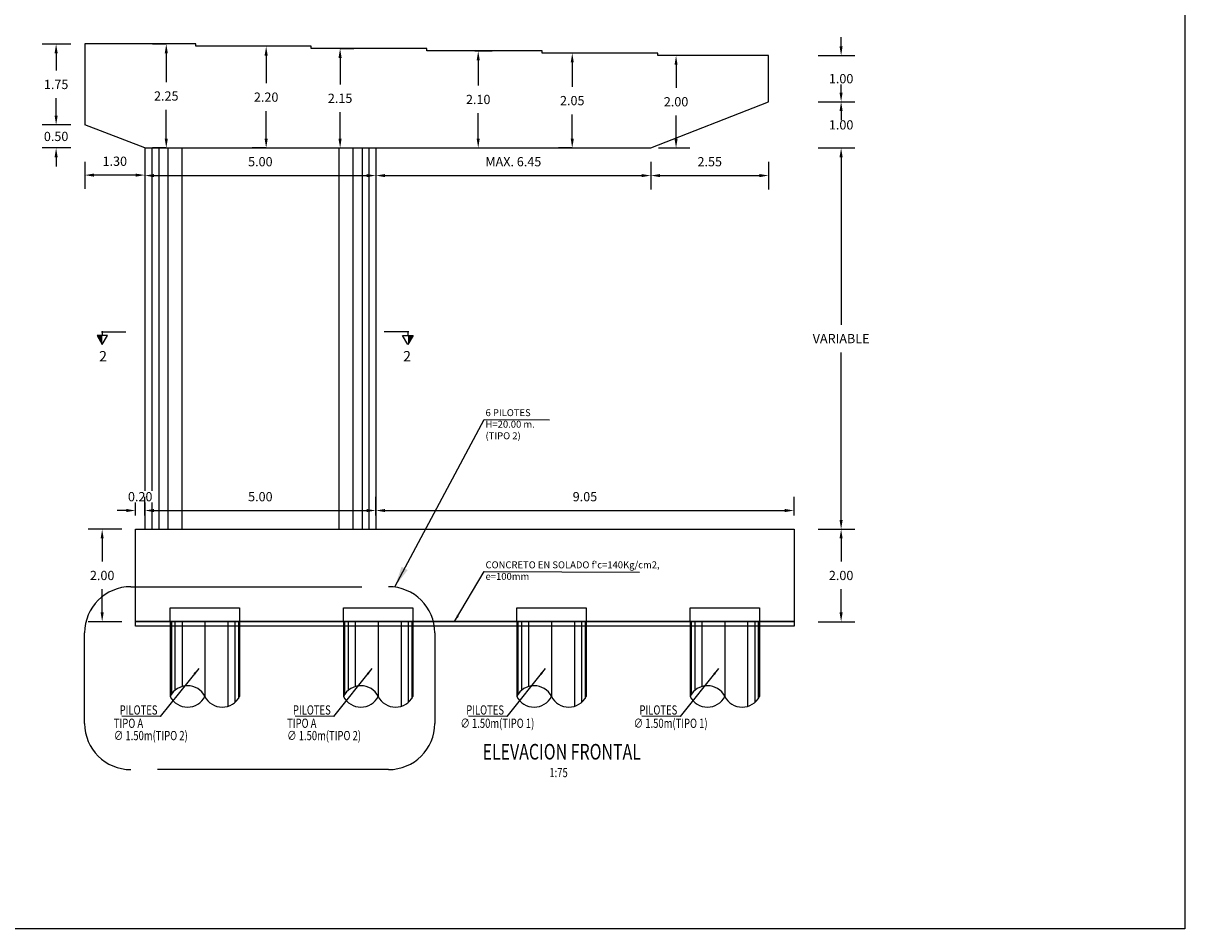
# Model space of a CAD drawing. Units: metres. Extents: x 0 to 545520, y 0 to 17329039.
# Drawn here: x 272712 to 272737, y 8664626 to 8664646 of the extents above; entities that cross this region are included whole.
import ezdxf
from ezdxf.enums import TextEntityAlignment as Align

# ---------------------------------------------------------------- set-up
doc = ezdxf.new("R2010")
doc.units = ezdxf.units.M
doc.header["$PDMODE"] = 66
doc.linetypes.add('CONTINUO', pattern=[0])
doc.linetypes.add('DASHED2', pattern=[0.375, 0.25, -0.125])
for name, color, linetype in [('0 PILOTES', 7, 'Continuous'), ('0 SECCIONES', 4, 'Continuous'), ('24', 4, 'Continuous'), ('26', 1, 'Continuous'), ('2C', 3, 'Continuous'), ('40GENE-106-TEXT', 7, 'Continuous'), ('40GENE-108-TITLE', 6, 'Continuous'), ('G-ACOTADO', 9, 'Continuous'), ('G-TEXTOS-NOTAS', 7, 'Continuous')]:
    doc.layers.add(name, color=color, linetype=linetype)
doc.layers.add('G-TEXTOS-SUBTITULOS', color=3, linetype='Continuous', lineweight=30)
doc.styles.add('01COTAS', font='romans.shx')
doc.styles.add('75-NOTAS', font='romans.shx', dxfattribs={"height": 0.15})
doc.styles.add('75-SUBTITULO', font='romand.shx', dxfattribs={"height": 0.225})
doc.styles.add('ROMANS', font='romans.shx')
doc.styles.add('ROMANS-SP', font='romans.shx', dxfattribs={"width": 0.75})
doc.dimstyles.new('DIM-75-CORTE', dxfattribs={"dimscale": 0.075, "dimtxt": 2, "dimasz": 2, "dimexe": 2, "dimexo": 2, "dimgap": 1, "dimtad": 1, "dimtih": 1, "dimtoh": 1, "dimdec": 0, "dimlfac": 1000, "dimzin": 9, "dimdsep": 46, "dimtxsty": '01COTAS', "dimcen": 25, "dimclrd": 9, "dimclre": 9, "dimclrt": 7, "dimaunit": 1, "dimadec": 3, "dimazin": 0, "dimtfac": 1, "dimtdec": 0, "dimtmove": 2, "dimatfit": 3, "dimfxl": 1, "dimtolj": 1, "dimtzin": 0, "dimarcsym": 0})
doc.dimstyles.new('SNC-LAVALIN', dxfattribs={"dimscale": 0, "dimtxt": 3, "dimasz": 3.5, "dimexe": 1.5, "dimexo": 0.05, "dimgap": 2, "dimtad": 1, "dimzin": 1, "dimdsep": 46, "dimtxsty": 'ROMANS', "dimcen": 0.09, "dimclrd": 256, "dimclre": 256, "dimclrt": 7, "dimadec": 0, "dimazin": 0, "dimtfac": 1, "dimtix": 1, "dimtofl": 0, "dimtmove": 2, "dimatfit": 3, "dimfxl": 1, "dimtfill": 1, "dimtolj": 1, "dimarcsym": 0})
doc.dimstyles.new('SNC-LAVALIN rv', dxfattribs={"dimtxt": 0.2, "dimasz": 0.2, "dimexe": 0.3, "dimexo": 0.3, "dimgap": 0.2, "dimtad": 1, "dimzin": 3, "dimdsep": 46, "dimtxsty": 'ROMANS', "dimcen": 0.09, "dimclrd": 256, "dimclre": 256, "dimclrt": 7, "dimadec": 0, "dimazin": 0, "dimtfac": 1, "dimtix": 1, "dimtofl": 0, "dimtmove": 2, "dimatfit": 3, "dimfxl": 0.5, "dimfxlon": 1, "dimtfill": 1, "dimtolj": 1, "dimarcsym": 0})

# ---------------------------------------------------------------- blocks, each defined once
blk = doc.blocks.new('PILOTES')
at = {"layer": '0 PILOTES', "color": 8}
for p, q in [((272709.771, 8664659.062), (272709.771, 8664657.444)), ((272709.795, 8664659.062), (272709.795, 8664657.485)), ((272709.871, 8664659.062), (272709.871, 8664657.573)), ((272710.025, 8664659.062), (272710.025, 8664657.658)), ((272710.521, 8664659.062), (272710.521, 8664657.444)), ((272711.017, 8664659.062), (272711.017, 8664657.229)), ((272711.17, 8664659.062), (272711.17, 8664657.314)), ((272711.247, 8664659.062), (272711.247, 8664657.402)), ((272711.271, 8664659.062), (272711.271, 8664657.444))]:
    blk.add_line(p, q, dxfattribs=at)
at = {"layer": '0 PILOTES', "color": 8, "linetype": 'DASHED2', "ltscale": 15}
blk.add_lwpolyline([(272709.771, 8664659.062), (272709.771, 8664659.362), (272711.271, 8664659.362), (272711.271, 8664659.062)], dxfattribs=at)
at = {"layer": '0 PILOTES', "color": 8}
blk.add_lwpolyline([(272711.271, 8664657.444), (272711.271, 8664659.062), (272709.771, 8664659.062), (272709.771, 8664657.444)], dxfattribs=at)
for centre, start, end in [((272710.146, 8664657.257), 26.5049, 153.4951), ((272710.146, 8664657.631), 206.5049, 333.4951), ((272710.896, 8664657.631), 206.5049, 333.4951)]:
    blk.add_arc(centre, 0.419, start, end, dxfattribs=at)
blk = doc.blocks.new('*D1228')
at = {"layer": 'Defpoints', "color": 0, "transparency": 16777216}
for p in [(272714.488, 8664635.348), (272714.288, 8664634.943), (272714.488, 8664634.943)]:
    blk.add_point(p, dxfattribs=at)
at = {"layer": 'G-ACOTADO', "lineweight": -2, "transparency": 16777216}
for p, q in [((272714.288, 8664635.243), (272714.288, 8664635.648)), ((272714.488, 8664635.243), (272714.488, 8664635.648)), ((272714.088, 8664635.348), (272713.888, 8664635.348)), ((272714.688, 8664635.348), (272714.888, 8664635.348))]:
    blk.add_line(p, q, dxfattribs=at)
at = {"layer": 'G-ACOTADO', "transparency": 16777216}
for points in [[(272714.088, 8664635.382), (272714.088, 8664635.315), (272714.288, 8664635.348)], [(272714.688, 8664635.382), (272714.688, 8664635.315), (272714.488, 8664635.348)]]:
    blk.add_solid(points, dxfattribs=at)
at = {"layer": 'G-ACOTADO', "color": 7, "transparency": 16777216, "insert": (272714.388, 8664635.648), "char_height": 0.2, "attachment_point": 5, "style": 'ROMANS', "bg_fill": 3, "box_fill_scale": 1.1, "bg_fill_color": 256, "bg_fill_true_color": 13158600, "bg_fill_transparency": 0}
blk.add_mtext('\\A1;0.20', dxfattribs=at)
blk = doc.blocks.new('*D1229')
at = {"layer": 'Defpoints', "color": 0, "transparency": 16777216}
for p in [(272719.488, 8664635.348), (272714.488, 8664634.943), (272719.488, 8664634.943)]:
    blk.add_point(p, dxfattribs=at)
at = {"layer": 'G-ACOTADO', "lineweight": -2, "transparency": 16777216}
for p, q in [((272714.488, 8664635.243), (272714.488, 8664635.648)), ((272719.488, 8664635.243), (272719.488, 8664635.648)), ((272714.688, 8664635.348), (272719.288, 8664635.348))]:
    blk.add_line(p, q, dxfattribs=at)
at = {"layer": 'G-ACOTADO', "transparency": 16777216}
for points in [[(272714.688, 8664635.382), (272714.688, 8664635.315), (272714.488, 8664635.348)], [(272719.288, 8664635.382), (272719.288, 8664635.315), (272719.488, 8664635.348)]]:
    blk.add_solid(points, dxfattribs=at)
at = {"layer": 'G-ACOTADO', "color": 7, "transparency": 16777216, "insert": (272716.988, 8664635.648), "char_height": 0.2, "attachment_point": 5, "style": 'ROMANS', "bg_fill": 3, "box_fill_scale": 1.1, "bg_fill_color": 256, "bg_fill_true_color": 13158600, "bg_fill_transparency": 0}
blk.add_mtext('\\A1;5.00', dxfattribs=at)
blk = doc.blocks.new('*D1230')
at = {"layer": 'Defpoints', "color": 0, "transparency": 16777216}
for p in [(272728.538, 8664635.348), (272719.488, 8664634.943), (272728.538, 8664634.943)]:
    blk.add_point(p, dxfattribs=at)
at = {"layer": 'G-ACOTADO', "lineweight": -2, "transparency": 16777216}
for p, q in [((272719.488, 8664635.243), (272719.488, 8664635.648)), ((272728.538, 8664635.243), (272728.538, 8664635.648)), ((272719.688, 8664635.348), (272728.338, 8664635.348))]:
    blk.add_line(p, q, dxfattribs=at)
at = {"layer": 'G-ACOTADO', "transparency": 16777216}
for points in [[(272719.688, 8664635.382), (272719.688, 8664635.315), (272719.488, 8664635.348)], [(272728.338, 8664635.382), (272728.338, 8664635.315), (272728.538, 8664635.348)]]:
    blk.add_solid(points, dxfattribs=at)
at = {"layer": 'G-ACOTADO', "color": 7, "transparency": 16777216, "insert": (272724.013, 8664635.648), "char_height": 0.2, "attachment_point": 5, "style": 'ROMANS', "bg_fill": 3, "box_fill_scale": 1.1, "bg_fill_color": 256, "bg_fill_true_color": 13158600, "bg_fill_transparency": 0}
blk.add_mtext('\\A1;9.05', dxfattribs=at)
blk = doc.blocks.new('*D1231')
at = {"layer": 'Defpoints', "color": 0, "transparency": 16777216}
for p in [(272714.288, 8664634.943), (272713.565, 8664632.943), (272714.288, 8664632.943)]:
    blk.add_point(p, dxfattribs=at)
at = {"layer": 'G-ACOTADO', "lineweight": -2, "transparency": 16777216}
for p, q in [((272713.988, 8664634.943), (272713.265, 8664634.943)), ((272713.565, 8664634.743), (272713.565, 8664634.243)), ((272713.565, 8664633.143), (272713.565, 8664633.643)), ((272713.988, 8664632.943), (272713.265, 8664632.943))]:
    blk.add_line(p, q, dxfattribs=at)
at = {"layer": 'G-ACOTADO', "transparency": 16777216}
for points in [[(272713.532, 8664634.743), (272713.598, 8664634.743), (272713.565, 8664634.943)], [(272713.532, 8664633.143), (272713.598, 8664633.143), (272713.565, 8664632.943)]]:
    blk.add_solid(points, dxfattribs=at)
at = {"layer": 'G-ACOTADO', "color": 7, "transparency": 16777216, "insert": (272713.565, 8664633.943), "char_height": 0.2, "attachment_point": 5, "style": 'ROMANS', "bg_fill": 3, "box_fill_scale": 1.1, "bg_fill_color": 256, "bg_fill_true_color": 13158600, "bg_fill_transparency": 0}
blk.add_mtext('\\A1;2.00', dxfattribs=at)
blk = doc.blocks.new('*D1185')
at = {"layer": 'Defpoints', "color": 0, "transparency": 16777216}
for p in [(272728.538, 8664634.943), (272729.557, 8664634.943), (272728.538, 8664632.943)]:
    blk.add_point(p, dxfattribs=at)
at = {"layer": 'G-ACOTADO', "lineweight": -2, "transparency": 16777216}
for p, q in [((272729.057, 8664634.943), (272729.857, 8664634.943)), ((272729.557, 8664634.743), (272729.557, 8664634.243)), ((272729.557, 8664633.143), (272729.557, 8664633.643)), ((272729.057, 8664632.943), (272729.857, 8664632.943))]:
    blk.add_line(p, q, dxfattribs=at)
at = {"layer": 'G-ACOTADO', "transparency": 16777216}
for points in [[(272729.523, 8664634.743), (272729.59, 8664634.743), (272729.557, 8664634.943)], [(272729.523, 8664633.143), (272729.59, 8664633.143), (272729.557, 8664632.943)]]:
    blk.add_solid(points, dxfattribs=at)
at = {"layer": 'G-ACOTADO', "color": 7, "transparency": 16777216, "insert": (272729.557, 8664633.943), "char_height": 0.2, "attachment_point": 5, "style": 'ROMANS', "bg_fill": 3, "box_fill_scale": 1.1, "bg_fill_color": 256, "bg_fill_true_color": 13158600, "bg_fill_transparency": 0}
blk.add_mtext('\\A1;2.00', dxfattribs=at)
blk = doc.blocks.new('*D1186')
at = {"layer": 'Defpoints', "color": 0, "transparency": 16777216}
for p in [(272728.538, 8664643.194), (272729.557, 8664643.194), (272728.538, 8664634.943)]:
    blk.add_point(p, dxfattribs=at)
at = {"layer": 'G-ACOTADO', "lineweight": -2, "transparency": 16777216}
for p, q in [((272729.057, 8664643.194), (272729.857, 8664643.194)), ((272729.557, 8664642.994), (272729.557, 8664639.369)), ((272729.557, 8664635.143), (272729.557, 8664638.769)), ((272729.057, 8664634.943), (272729.857, 8664634.943))]:
    blk.add_line(p, q, dxfattribs=at)
at = {"layer": 'G-ACOTADO', "transparency": 16777216}
for points in [[(272729.523, 8664642.994), (272729.59, 8664642.994), (272729.557, 8664643.194)], [(272729.523, 8664635.143), (272729.59, 8664635.143), (272729.557, 8664634.943)]]:
    blk.add_solid(points, dxfattribs=at)
at = {"layer": 'G-ACOTADO', "color": 7, "transparency": 16777216, "insert": (272729.557, 8664639.069), "char_height": 0.2, "attachment_point": 5, "style": 'ROMANS', "bg_fill": 3, "box_fill_scale": 1.1, "bg_fill_color": 256, "bg_fill_true_color": 13158600, "bg_fill_transparency": 0}
blk.add_mtext('\\A1;VARIABLE', dxfattribs=at)
blk = doc.blocks.new('*D1187')
at = {"layer": 'Defpoints', "color": 0, "transparency": 16777216}
for p in [(272728.538, 8664644.194), (272729.557, 8664644.194), (272728.538, 8664643.194)]:
    blk.add_point(p, dxfattribs=at)
at = {"layer": 'G-ACOTADO', "lineweight": -2, "transparency": 16777216}
for p, q in [((272729.557, 8664644.394), (272729.557, 8664644.594)), ((272729.057, 8664644.194), (272729.857, 8664644.194)), ((272729.057, 8664643.194), (272729.857, 8664643.194)), ((272729.557, 8664642.994), (272729.557, 8664642.794))]:
    blk.add_line(p, q, dxfattribs=at)
at = {"layer": 'G-ACOTADO', "transparency": 16777216}
for points in [[(272729.523, 8664644.394), (272729.59, 8664644.394), (272729.557, 8664644.194)], [(272729.523, 8664642.994), (272729.59, 8664642.994), (272729.557, 8664643.194)]]:
    blk.add_solid(points, dxfattribs=at)
at = {"layer": 'G-ACOTADO', "color": 7, "transparency": 16777216, "insert": (272729.557, 8664643.694), "char_height": 0.2, "attachment_point": 5, "style": 'ROMANS', "bg_fill": 3, "box_fill_scale": 1.1, "bg_fill_color": 256, "bg_fill_true_color": 13158600, "bg_fill_transparency": 0}
blk.add_mtext('\\A1;1.00', dxfattribs=at)
blk = doc.blocks.new('*D1188')
at = {"layer": 'Defpoints', "color": 0, "transparency": 16777216}
for p in [(272728.538, 8664645.194), (272729.557, 8664645.194), (272728.538, 8664644.194)]:
    blk.add_point(p, dxfattribs=at)
at = {"layer": 'G-ACOTADO', "lineweight": -2, "transparency": 16777216}
for p, q in [((272729.557, 8664645.394), (272729.557, 8664645.594)), ((272729.057, 8664645.194), (272729.857, 8664645.194)), ((272729.057, 8664644.194), (272729.857, 8664644.194)), ((272729.557, 8664643.994), (272729.557, 8664643.794))]:
    blk.add_line(p, q, dxfattribs=at)
at = {"layer": 'G-ACOTADO', "transparency": 16777216}
for points in [[(272729.523, 8664645.394), (272729.59, 8664645.394), (272729.557, 8664645.194)], [(272729.523, 8664643.994), (272729.59, 8664643.994), (272729.557, 8664644.194)]]:
    blk.add_solid(points, dxfattribs=at)
at = {"layer": 'G-ACOTADO', "color": 7, "transparency": 16777216, "insert": (272729.557, 8664644.694), "char_height": 0.2, "attachment_point": 5, "style": 'ROMANS', "bg_fill": 3, "box_fill_scale": 1.1, "bg_fill_color": 256, "bg_fill_true_color": 13158600, "bg_fill_transparency": 0}
blk.add_mtext('\\A1;1.00', dxfattribs=at)
blk = doc.blocks.new('*D1232')
at = {"layer": 'Defpoints', "color": 0, "transparency": 16777216}
for p in [(272713.189, 8664643.194), (272714.488, 8664643.194), (272713.189, 8664642.607)]:
    blk.add_point(p, dxfattribs=at)
at = {"layer": 'G-ACOTADO', "lineweight": -2, "transparency": 16777216}
for p, q in [((272713.189, 8664642.894), (272713.189, 8664642.307)), ((272714.488, 8664642.894), (272714.488, 8664642.307)), ((272714.288, 8664642.607), (272713.389, 8664642.607))]:
    blk.add_line(p, q, dxfattribs=at)
at = {"layer": 'G-ACOTADO', "transparency": 16777216}
for points in [[(272713.389, 8664642.64), (272713.389, 8664642.573), (272713.189, 8664642.607)], [(272714.288, 8664642.64), (272714.288, 8664642.573), (272714.488, 8664642.607)]]:
    blk.add_solid(points, dxfattribs=at)
at = {"layer": 'G-ACOTADO', "color": 7, "transparency": 16777216, "insert": (272713.838, 8664642.907), "char_height": 0.2, "attachment_point": 5, "style": 'ROMANS', "bg_fill": 3, "box_fill_scale": 1.1, "bg_fill_color": 256, "bg_fill_true_color": 13158600, "bg_fill_transparency": 0}
blk.add_mtext('\\A1;1.30', dxfattribs=at)
blk = doc.blocks.new('*D1233')
at = {"layer": 'Defpoints', "color": 0, "transparency": 16777216}
for p in [(272712.568, 8664645.444), (272713.189, 8664645.444), (272713.189, 8664643.694)]:
    blk.add_point(p, dxfattribs=at)
at = {"layer": 'G-ACOTADO', "lineweight": -2, "transparency": 16777216}
for p, q in [((272712.889, 8664645.444), (272712.268, 8664645.444)), ((272712.568, 8664645.244), (272712.568, 8664644.869)), ((272712.568, 8664643.894), (272712.568, 8664644.269)), ((272712.889, 8664643.694), (272712.268, 8664643.694))]:
    blk.add_line(p, q, dxfattribs=at)
at = {"layer": 'G-ACOTADO', "transparency": 16777216}
for points in [[(272712.535, 8664645.244), (272712.602, 8664645.244), (272712.568, 8664645.444)], [(272712.535, 8664643.894), (272712.602, 8664643.894), (272712.568, 8664643.694)]]:
    blk.add_solid(points, dxfattribs=at)
at = {"layer": 'G-ACOTADO', "color": 7, "transparency": 16777216, "insert": (272712.568, 8664644.569), "char_height": 0.2, "attachment_point": 5, "style": 'ROMANS', "bg_fill": 3, "box_fill_scale": 1.1, "bg_fill_color": 256, "bg_fill_true_color": 13158600, "bg_fill_transparency": 0}
blk.add_mtext('\\A1;1.75', dxfattribs=at)
blk = doc.blocks.new('FS')
at = {"layer": '2C', "color": 2}
for p, q in [((-16, 7.5), (-10.6, 16.9)), ((-10.6, 16.9), (-5.1, 7.5)), ((-10.6, 7.5), (-16, 7.5)), ((-5.1, 7.5), (-10.6, 7.5))]:
    blk.add_line(p, q, dxfattribs=at)
at = {"layer": '2C'}
for p, q in [((-11.5, 3.6), (14, 3.6)), ((-10.6, 2.8), (-10.6, 7.5))]:
    blk.add_line(p, q, dxfattribs=at)
blk.add_solid([(-10.6, 7.5), (-16, 7.5), (-10.6, 16.9)], dxfattribs=at)
blk = doc.blocks.new('*D1224')
at = {"layer": 'Defpoints', "color": 0, "transparency": 16777216}
for p in [(272714.488, 8664643.184), (272719.488, 8664643.184), (272719.488, 8664642.597)]:
    blk.add_point(p, dxfattribs=at)
at = {"layer": 'G-ACOTADO', "lineweight": -2, "transparency": 16777216}
for p, q in [((272714.488, 8664642.884), (272714.488, 8664642.297)), ((272719.488, 8664642.884), (272719.488, 8664642.297)), ((272714.688, 8664642.597), (272719.288, 8664642.597))]:
    blk.add_line(p, q, dxfattribs=at)
at = {"layer": 'G-ACOTADO', "transparency": 16777216}
for points in [[(272714.688, 8664642.63), (272714.688, 8664642.563), (272714.488, 8664642.597)], [(272719.288, 8664642.63), (272719.288, 8664642.563), (272719.488, 8664642.597)]]:
    blk.add_solid(points, dxfattribs=at)
at = {"layer": 'G-ACOTADO', "color": 7, "transparency": 16777216, "insert": (272716.988, 8664642.897), "char_height": 0.2, "attachment_point": 5, "style": 'ROMANS', "bg_fill": 3, "box_fill_scale": 1.1, "bg_fill_color": 256, "bg_fill_true_color": 13158600, "bg_fill_transparency": 0}
blk.add_mtext('\\A1;5.00', dxfattribs=at)
blk = doc.blocks.new('*D1225')
at = {"layer": 'Defpoints', "color": 0, "transparency": 16777216}
for p in [(272719.488, 8664643.184), (272725.439, 8664643.194), (272725.439, 8664642.597)]:
    blk.add_point(p, dxfattribs=at)
at = {"layer": 'G-ACOTADO', "lineweight": -2, "transparency": 16777216}
for p, q in [((272719.488, 8664642.884), (272719.488, 8664642.297)), ((272725.439, 8664642.894), (272725.439, 8664642.297)), ((272719.688, 8664642.597), (272725.239, 8664642.597))]:
    blk.add_line(p, q, dxfattribs=at)
at = {"layer": 'G-ACOTADO', "transparency": 16777216}
for points in [[(272719.688, 8664642.63), (272719.688, 8664642.563), (272719.488, 8664642.597)], [(272725.239, 8664642.63), (272725.239, 8664642.563), (272725.439, 8664642.597)]]:
    blk.add_solid(points, dxfattribs=at)
at = {"layer": 'G-ACOTADO', "color": 7, "transparency": 16777216, "insert": (272722.463, 8664642.897), "char_height": 0.2, "attachment_point": 5, "style": 'ROMANS', "bg_fill": 3, "box_fill_scale": 1.1, "bg_fill_color": 256, "bg_fill_true_color": 13158600, "bg_fill_transparency": 0}
blk.add_mtext('\\A1;MAX. 6.45', dxfattribs=at)
blk = doc.blocks.new('*D1226')
at = {"layer": 'Defpoints', "color": 0, "transparency": 16777216}
for p in [(272725.439, 8664643.194), (272727.989, 8664643.194), (272727.989, 8664642.597)]:
    blk.add_point(p, dxfattribs=at)
at = {"layer": 'G-ACOTADO', "lineweight": -2, "transparency": 16777216}
for p, q in [((272725.439, 8664642.894), (272725.439, 8664642.297)), ((272727.989, 8664642.894), (272727.989, 8664642.297)), ((272725.639, 8664642.597), (272727.789, 8664642.597))]:
    blk.add_line(p, q, dxfattribs=at)
at = {"layer": 'G-ACOTADO', "transparency": 16777216}
for points in [[(272725.639, 8664642.63), (272725.639, 8664642.563), (272725.439, 8664642.597)], [(272727.789, 8664642.63), (272727.789, 8664642.563), (272727.989, 8664642.597)]]:
    blk.add_solid(points, dxfattribs=at)
at = {"layer": 'G-ACOTADO', "color": 7, "transparency": 16777216, "insert": (272726.714, 8664642.897), "char_height": 0.2, "attachment_point": 5, "style": 'ROMANS', "bg_fill": 3, "box_fill_scale": 1.1, "bg_fill_color": 256, "bg_fill_true_color": 13158600, "bg_fill_transparency": 0}
blk.add_mtext('\\A1;2.55', dxfattribs=at)
blk = doc.blocks.new('*D1227')
at = {"layer": 'Defpoints', "color": 0, "transparency": 16777216}
for p in [(272713.189, 8664643.694), (272712.568, 8664643.194), (272713.189, 8664643.194)]:
    blk.add_point(p, dxfattribs=at)
at = {"layer": 'G-ACOTADO', "lineweight": -2, "transparency": 16777216}
for p, q in [((272712.568, 8664643.894), (272712.568, 8664644.094)), ((272712.889, 8664643.694), (272712.268, 8664643.694)), ((272712.889, 8664643.194), (272712.268, 8664643.194)), ((272712.568, 8664642.994), (272712.568, 8664642.794))]:
    blk.add_line(p, q, dxfattribs=at)
at = {"layer": 'G-ACOTADO', "transparency": 16777216}
for points in [[(272712.535, 8664643.894), (272712.602, 8664643.894), (272712.568, 8664643.694)], [(272712.535, 8664642.994), (272712.602, 8664642.994), (272712.568, 8664643.194)]]:
    blk.add_solid(points, dxfattribs=at)
at = {"layer": 'G-ACOTADO', "color": 7, "transparency": 16777216, "insert": (272712.568, 8664643.444), "char_height": 0.2, "attachment_point": 5, "style": 'ROMANS', "bg_fill": 3, "box_fill_scale": 1.1, "bg_fill_color": 256, "bg_fill_true_color": 13158600, "bg_fill_transparency": 0}
blk.add_mtext('\\A1;0.50', dxfattribs=at)
blk = doc.blocks.new('TITU_01')
at = {"layer": '40GENE-106-TEXT', "style": 'ROMANS', "width": 0.75}
blk.add_attdef('ESCALA', text='', height=2.5, dxfattribs=at).set_placement((-14.18, 14.83), align=Align.MIDDLE_CENTER)
at = {"layer": '40GENE-108-TITLE', "style": 'ROMANS', "width": 0.75}
for tag, p in [('%%UELEVACION1', (-14.37, 31.39)), ('%%UELEVACION2', (-14.37, 22.22))]:
    blk.add_attdef(tag, text='', height=5, dxfattribs=at).set_placement(p, align=Align.MIDDLE_CENTER)
blk = doc.blocks.new('*D1264')
at = {"layer": 'Defpoints', "color": 0, "transparency": 16777216}
for p in [(272714.952, 8664645.444), (272715.164, 8664645.444), (272715.164, 8664643.194)]:
    blk.add_point(p, dxfattribs=at)
at = {"layer": 'G-ACOTADO', "lineweight": -2, "transparency": 16777216}
for p, q in [((272714.952, 8664645.444), (272714.652, 8664645.444)), ((272714.952, 8664645.244), (272714.952, 8664644.619)), ((272714.952, 8664643.394), (272714.952, 8664644.019)), ((272714.952, 8664643.194), (272714.652, 8664643.194))]:
    blk.add_line(p, q, dxfattribs=at)
at = {"layer": 'G-ACOTADO', "transparency": 16777216}
for points in [[(272714.919, 8664645.244), (272714.986, 8664645.244), (272714.952, 8664645.444)], [(272714.919, 8664643.394), (272714.986, 8664643.394), (272714.952, 8664643.194)]]:
    blk.add_solid(points, dxfattribs=at)
at = {"layer": 'G-ACOTADO', "color": 7, "transparency": 16777216, "insert": (272714.952, 8664644.319), "char_height": 0.2, "attachment_point": 5, "style": 'ROMANS', "bg_fill": 3, "box_fill_scale": 1.1, "bg_fill_color": 256, "bg_fill_true_color": 13158600, "bg_fill_transparency": 0}
blk.add_mtext('\\A1;2.25', dxfattribs=at)
blk = doc.blocks.new('*D1265')
at = {"layer": 'Defpoints', "color": 0, "transparency": 16777216}
for p in [(272717.114, 8664645.394), (272717.167, 8664645.394), (272717.167, 8664643.194)]:
    blk.add_point(p, dxfattribs=at)
at = {"layer": 'G-ACOTADO', "lineweight": -2, "transparency": 16777216}
for p, q in [((272717.114, 8664645.394), (272716.814, 8664645.394)), ((272717.114, 8664645.194), (272717.114, 8664644.594)), ((272717.114, 8664643.394), (272717.114, 8664643.994)), ((272717.114, 8664643.194), (272716.814, 8664643.194))]:
    blk.add_line(p, q, dxfattribs=at)
at = {"layer": 'G-ACOTADO', "transparency": 16777216}
for points in [[(272717.08, 8664645.194), (272717.147, 8664645.194), (272717.114, 8664645.394)], [(272717.08, 8664643.394), (272717.147, 8664643.394), (272717.114, 8664643.194)]]:
    blk.add_solid(points, dxfattribs=at)
at = {"layer": 'G-ACOTADO', "color": 7, "transparency": 16777216, "insert": (272717.114, 8664644.294), "char_height": 0.2, "attachment_point": 5, "style": 'ROMANS', "bg_fill": 3, "box_fill_scale": 1.1, "bg_fill_color": 256, "bg_fill_true_color": 13158600, "bg_fill_transparency": 0}
blk.add_mtext('\\A1;2.20', dxfattribs=at)
blk = doc.blocks.new('*D1266')
at = {"layer": 'Defpoints', "color": 0, "transparency": 16777216}
for p in [(272718.406, 8664645.344), (272718.714, 8664645.344), (272718.406, 8664643.194)]:
    blk.add_point(p, dxfattribs=at)
at = {"layer": 'G-ACOTADO', "lineweight": -2, "transparency": 16777216}
for p, q in [((272718.706, 8664645.344), (272719.014, 8664645.344)), ((272718.714, 8664645.144), (272718.714, 8664644.569)), ((272718.714, 8664643.394), (272718.714, 8664643.969)), ((272718.706, 8664643.194), (272719.014, 8664643.194))]:
    blk.add_line(p, q, dxfattribs=at)
at = {"layer": 'G-ACOTADO', "transparency": 16777216}
for points in [[(272718.68, 8664645.144), (272718.747, 8664645.144), (272718.714, 8664645.344)], [(272718.68, 8664643.394), (272718.747, 8664643.394), (272718.714, 8664643.194)]]:
    blk.add_solid(points, dxfattribs=at)
at = {"layer": 'G-ACOTADO', "color": 7, "transparency": 16777216, "insert": (272718.714, 8664644.269), "char_height": 0.2, "attachment_point": 5, "style": 'ROMANS', "bg_fill": 3, "box_fill_scale": 1.1, "bg_fill_color": 256, "bg_fill_true_color": 13158600, "bg_fill_transparency": 0}
blk.add_mtext('\\A1;2.15', dxfattribs=at)
blk = doc.blocks.new('*D1267')
at = {"layer": 'Defpoints', "color": 0, "transparency": 16777216}
for p in [(272721.332, 8664645.294), (272721.703, 8664645.294), (272721.332, 8664643.194)]:
    blk.add_point(p, dxfattribs=at)
at = {"layer": 'G-ACOTADO', "lineweight": -2, "transparency": 16777216}
for p, q in [((272721.632, 8664645.294), (272722.003, 8664645.294)), ((272721.703, 8664645.094), (272721.703, 8664644.544)), ((272721.703, 8664643.394), (272721.703, 8664643.944)), ((272721.632, 8664643.194), (272722.003, 8664643.194))]:
    blk.add_line(p, q, dxfattribs=at)
at = {"layer": 'G-ACOTADO', "transparency": 16777216}
for points in [[(272721.67, 8664645.094), (272721.736, 8664645.094), (272721.703, 8664645.294)], [(272721.67, 8664643.394), (272721.736, 8664643.394), (272721.703, 8664643.194)]]:
    blk.add_solid(points, dxfattribs=at)
at = {"layer": 'G-ACOTADO', "color": 7, "transparency": 16777216, "insert": (272721.703, 8664644.244), "char_height": 0.2, "attachment_point": 5, "style": 'ROMANS', "bg_fill": 3, "box_fill_scale": 1.1, "bg_fill_color": 256, "bg_fill_true_color": 13158600, "bg_fill_transparency": 0}
blk.add_mtext('\\A1;2.10', dxfattribs=at)
blk = doc.blocks.new('*D1268')
at = {"layer": 'Defpoints', "color": 0, "transparency": 16777216}
for p in [(272723.738, 8664645.244), (272723.971, 8664645.244), (272723.971, 8664643.194)]:
    blk.add_point(p, dxfattribs=at)
at = {"layer": 'G-ACOTADO', "lineweight": -2, "transparency": 16777216}
for p, q in [((272723.738, 8664645.244), (272723.438, 8664645.244)), ((272723.738, 8664645.044), (272723.738, 8664644.519)), ((272723.738, 8664643.394), (272723.738, 8664643.919)), ((272723.738, 8664643.194), (272723.438, 8664643.194))]:
    blk.add_line(p, q, dxfattribs=at)
at = {"layer": 'G-ACOTADO', "transparency": 16777216}
for points in [[(272723.705, 8664645.044), (272723.772, 8664645.044), (272723.738, 8664645.244)], [(272723.705, 8664643.394), (272723.772, 8664643.394), (272723.738, 8664643.194)]]:
    blk.add_solid(points, dxfattribs=at)
at = {"layer": 'G-ACOTADO', "color": 7, "transparency": 16777216, "insert": (272723.738, 8664644.219), "char_height": 0.2, "attachment_point": 5, "style": 'ROMANS', "bg_fill": 3, "box_fill_scale": 1.1, "bg_fill_color": 256, "bg_fill_true_color": 13158600, "bg_fill_transparency": 0}
blk.add_mtext('\\A1;2.05', dxfattribs=at)
blk = doc.blocks.new('*D1269')
at = {"layer": 'Defpoints', "color": 0, "transparency": 16777216}
for p in [(272725.985, 8664645.194), (272726.303, 8664645.194), (272725.307, 8664643.194)]:
    blk.add_point(p, dxfattribs=at)
at = {"layer": 'G-ACOTADO', "lineweight": -2, "transparency": 16777216}
for p, q in [((272726.003, 8664645.194), (272725.685, 8664645.194)), ((272725.985, 8664644.994), (272725.985, 8664644.494)), ((272725.985, 8664643.394), (272725.985, 8664643.894)), ((272725.607, 8664643.194), (272726.285, 8664643.194))]:
    blk.add_line(p, q, dxfattribs=at)
at = {"layer": 'G-ACOTADO', "transparency": 16777216}
for points in [[(272725.952, 8664644.994), (272726.018, 8664644.994), (272725.985, 8664645.194)], [(272725.952, 8664643.394), (272726.018, 8664643.394), (272725.985, 8664643.194)]]:
    blk.add_solid(points, dxfattribs=at)
at = {"layer": 'G-ACOTADO', "color": 7, "transparency": 16777216, "insert": (272725.985, 8664644.194), "char_height": 0.2, "attachment_point": 5, "style": 'ROMANS', "bg_fill": 3, "box_fill_scale": 1.1, "bg_fill_color": 256, "bg_fill_true_color": 13158600, "bg_fill_transparency": 0}
blk.add_mtext('\\A1;2.00', dxfattribs=at)

msp = doc.modelspace()

# ---------------------------------------------------------------- linework, layer by layer
at = {"color": 1}
msp.add_lwpolyline([(272723.595946, 8664632.843493), (272714.288345, 8664632.843493), (272714.288345, 8664632.943493), (272728.538345, 8664632.943493), (272728.538345, 8664632.843493), (272723.595946, 8664632.843493)], dxfattribs=at)
at = {"layer": '0 SECCIONES'}
for p, q in [((272727.988592, 8664644.194122), (272727.988592, 8664645.194122)), ((272727.988592, 8664644.194122), (272727.988592, 8664645.194122)), ((272725.438592, 8664643.194122), (272727.988592, 8664644.194122)), ((272714.488345, 8664643.194122), (272713.188592, 8664643.693829)), ((272714.488345, 8664643.194122), (272725.438592, 8664643.194122)), ((272714.488345, 8664643.194122), (272714.488345, 8664634.943493)), ((272719.488345, 8664643.194122), (272719.488345, 8664634.943493))]:
    msp.add_line(p, q, dxfattribs=at)
at = {"layer": '0 SECCIONES', "color": 9}
for p, q in [((272714.638345, 8664643.194122), (272714.638345, 8664634.943493)), ((272714.788345, 8664643.194122), (272714.788345, 8664634.943493)), ((272714.988345, 8664643.194122), (272714.988345, 8664634.943493)), ((272715.288345, 8664643.194122), (272715.288345, 8664634.943493)), ((272718.688345, 8664643.194122), (272718.688345, 8664634.943493)), ((272718.988345, 8664643.194122), (272718.988345, 8664634.943493)), ((272719.188345, 8664643.194122), (272719.188345, 8664634.943493)), ((272719.338345, 8664643.194122), (272719.338345, 8664634.943493))]:
    msp.add_line(p, q, dxfattribs=at)
at = {"layer": '0 SECCIONES'}
msp.add_lwpolyline([(272728.538345, 8664634.943493), (272728.538345, 8664632.943493), (272714.288345, 8664632.943493), (272714.288345, 8664634.943493)], close=True, dxfattribs=at)
at = {"layer": '24', "linetype": 'CONTINUO'}
msp.add_line((272713.188592, 8664645.444122), (272713.188592, 8664643.693829), dxfattribs=at)
at = {"layer": 'Defpoints'}
msp.add_lwpolyline([(272697.435788, 8664654.413648), (272736.994482, 8664654.413648), (272736.994482, 8664626.297441), (272697.435788, 8664626.297441)], close=True, dxfattribs=at)

# ---------------------------------------------------------------- block references
at = {"layer": '0 PILOTES', "color": 6}
for p in [(5.267506, -26.118022), (9.017506, -26.118022), (12.767506, -26.118022), (16.517506, -26.118022)]:
    msp.add_blockref('PILOTES', p, dxfattribs=at)
at = {"layer": '2C', "linetype": 'Continuous', "yscale": 0.02073626780379925, "zscale": 0.02073626780379925, "rotation": 180}
for p, xscale in [((272713.785922, 8664639.288568), -0.02073626780379925), ((272719.961256, 8664639.288568), 0.02073626780379925)]:
    msp.add_blockref('FS', p, dxfattribs=dict(at, xscale=xscale))
at = {"layer": '40GENE-108-TITLE'}
ref = msp.add_blockref('TITU_01', (272724.481304, 8664628.628519), dxfattribs=dict(at, xscale=0.0675, yscale=0.0675, zscale=0.0675))
ref.add_attrib('%%UELEVACION2', '%%UELEVACION FRONTAL', dxfattribs={"height": 0.3375, "style": 'ROMANS', "width": 0.75}).set_placement((272723.511232, 8664630.128428), align=Align.MIDDLE_CENTER)

# ---------------------------------------------------------------- texts
at = {"layer": 'G-TEXTOS-NOTAS', "style": 'ROMANS-SP', "width": 0.75}
for s, p in [('PILOTES ', (272713.943742, 8664630.93253)), ('PILOTES ', (272717.693742, 8664630.93253)), ('PILOTES ', (272721.443742, 8664630.93253)), ('PILOTES ', (272725.193742, 8664630.93253)), ('TIPO A', (272713.817932, 8664630.645186)), ('TIPO A', (272717.567932, 8664630.645186)), ('∅ 1.50m(TIPO 1)', (272721.317932, 8664630.645186)), ('∅ 1.50m(TIPO 1)', (272725.067932, 8664630.645186)), ('∅ 1.50m(TIPO 2)', (272713.817932, 8664630.37832)), ('∅ 1.50m(TIPO 2)', (272717.567932, 8664630.37832)), ('1:75', (272723.243385, 8664629.578444))]:
    msp.add_text(s, height=0.2, rotation=359.9752343, dxfattribs=at).set_placement(p)
at = {"layer": 'G-TEXTOS-NOTAS', "char_height": 0.15, "width": 3.84474503, "attachment_point": 1, "style": '75-NOTAS'}
for s, insert in [('6 PILOTES\\PH=20.00 m.\\P(TIPO 2)', (272721.86177, 8664637.540939)), ("CONCRETO EN SOLADO f'c=140Kg/cm2, e=100mm ", (272721.86177, 8664634.248095))]:
    msp.add_mtext(s, dxfattribs=dict(at, insert=insert))
at = {"layer": 'G-TEXTOS-SUBTITULOS', "style": '75-SUBTITULO'}
for p in [(272713.498831, 8664638.574602), (272720.078251, 8664638.574602)]:
    msp.add_text('2', height=0.225, dxfattribs=at).set_placement(p)

# ---------------------------------------------------------------- leaders
at = {"layer": 'G-ACOTADO'}
msp.add_leader([(272721.187518, 8664632.943493), (272721.834749, 8664634.025331), (272725.196974, 8664634.016987)], dimstyle='DIM-75-CORTE', dxfattribs=at)
at = {"layer": 'G-ACOTADO', "color": 7}
for points in [[(272715.654253, 8664631.926693), (272714.820623, 8664630.893393), (272713.991499, 8664630.89476)], [(272719.404253, 8664631.926693), (272718.570623, 8664630.893393), (272717.741499, 8664630.89476)], [(272723.154253, 8664631.926693), (272722.320623, 8664630.893393), (272721.491499, 8664630.89476)], [(272726.904253, 8664631.926693), (272726.070623, 8664630.893393), (272725.241499, 8664630.89476)]]:
    msp.add_leader(points, dimstyle='SNC-LAVALIN', override={"dimscale": 1, "dimasz": 0.15, "dimtad": 0}, dxfattribs=at)

# ---------------------------------------------------------------- next in the draw order: dimensions: what is measured, and where the dimension line sits
at = {"layer": 'G-ACOTADO', "color": 6}
dim = msp.add_linear_dim(base=(272712.568197, 8664645.444122), p1=(272713.188592, 8664643.693829), p2=(272713.188592, 8664645.444122), angle=90, dimstyle='SNC-LAVALIN rv', override={"dimtih": 1}, dxfattribs=at)
dim.commit()
dim.dimension.update_dxf_attribs({"geometry": '*D1233', "text_midpoint": (272712.568197, 8664644.568975)})
for base, p1, p2, picture, middle in [((272713.188592, 8664642.606696), (272714.488345, 8664643.194122), (272713.188592, 8664643.194122), '*D1232', (272713.838469, 8664642.906696)), ((272714.488345, 8664635.34846), (272714.288345, 8664634.943493), (272714.488345, 8664634.943493), '*D1228', (272714.388345, 8664635.64846))]:
    dim = msp.add_linear_dim(base=base, p1=p1, p2=p2, dimstyle='SNC-LAVALIN rv', override={"dimtih": 1}, dxfattribs=at)
    dim.commit()
    dim.dimension.update_dxf_attribs({"geometry": picture, "text_midpoint": middle})

# ---------------------------------------------------------------- next in the draw order: dimensions: what is measured, and where the dimension line sits
for base, p1, p2, picture, middle in [((272712.568197, 8664643.194122), (272713.188592, 8664643.693829), (272713.188592, 8664643.194122), '*D1227', (272712.568197, 8664643.443975)), ((272713.565072, 8664632.943493), (272714.288345, 8664634.943493), (272714.288345, 8664632.943493), '*D1231', (272713.565072, 8664633.943493))]:
    dim = msp.add_linear_dim(base=base, p1=p1, p2=p2, angle=90, dimstyle='SNC-LAVALIN rv', override={"dimtih": 1}, dxfattribs=at)
    dim.commit()
    dim.dimension.update_dxf_attribs({"geometry": picture, "text_midpoint": middle})
for base, p1, p2, picture, middle in [((272719.488345, 8664642.596696), (272714.488345, 8664643.184122), (272719.488345, 8664643.184122), '*D1224', (272716.988345, 8664642.896696)), ((272719.488345, 8664635.34846), (272714.488345, 8664634.943493), (272719.488345, 8664634.943493), '*D1229', (272716.988345, 8664635.64846))]:
    dim = msp.add_linear_dim(base=base, p1=p1, p2=p2, dimstyle='SNC-LAVALIN rv', override={"dimtih": 1}, dxfattribs=at)
    dim.commit()
    dim.dimension.update_dxf_attribs({"geometry": picture, "text_midpoint": middle})

# ---------------------------------------------------------------- next in the draw order: linework, layer by layer
at = {"layer": '0 SECCIONES'}
msp.add_lwpolyline([(272727.988592, 8664645.194122), (272725.588592, 8664645.194122), (272725.588592, 8664645.244122), (272723.088592, 8664645.244122), (272723.088592, 8664645.294122), (272720.588342, 8664645.294122), (272720.588342, 8664645.344122), (272718.088592, 8664645.344122), (272718.088592, 8664645.394122), (272715.588592, 8664645.394122), (272715.588592, 8664645.444122), (272713.188592, 8664645.444122), (272713.188592, 8664644.194122)], dxfattribs=at)
at = {"layer": '26', "color": 1, "linetype": 'DASHED2', "ltscale": 20}
msp.add_lwpolyline([(272714.185562, 8664633.699432), (272719.763434, 8664633.699432, -0.414213562), (272720.763434, 8664632.699432), (272720.763434, 8664630.742041, -0.414213562), (272719.763434, 8664629.742041), (272714.185562, 8664629.742041, -0.414213562), (272713.185562, 8664630.742041), (272713.185562, 8664632.699432, -0.414213562)], format="xyb", close=True, dxfattribs=at)

# ---------------------------------------------------------------- next in the draw order: dimensions: what is measured, and where the dimension line sits
at = {"layer": 'G-ACOTADO', "color": 6}
dim = msp.add_linear_dim(base=(272725.438592, 8664642.596696), p1=(272719.488345, 8664643.184122), p2=(272725.438592, 8664643.194122), text='MAX. 6.45', dimstyle='SNC-LAVALIN rv', override={"dimtih": 1}, dxfattribs=at)
dim.commit()
dim.dimension.update_dxf_attribs({"geometry": '*D1225', "text_midpoint": (272722.463469, 8664642.896696)})
dim = msp.add_linear_dim(base=(272728.538345, 8664635.34846), p1=(272719.488345, 8664634.943493), p2=(272728.538345, 8664634.943493), dimstyle='SNC-LAVALIN rv', override={"dimtih": 1}, dxfattribs=at)
dim.commit()
dim.dimension.update_dxf_attribs({"geometry": '*D1230', "text_midpoint": (272724.013345, 8664635.64846)})

# ---------------------------------------------------------------- next in the draw order: dimensions: what is measured, and where the dimension line sits
for base, p1, p2, picture, middle in [((272714.952427, 8664645.444122), (272715.164286, 8664643.194122), (272715.164286, 8664645.444122), '*D1264', (272714.952427, 8664644.319122)), ((272717.1137, 8664645.394122), (272717.166726, 8664643.194122), (272717.166726, 8664645.394122), '*D1265', (272717.1137, 8664644.294122)), ((272718.713546, 8664645.344122), (272718.406288, 8664643.194122), (272718.406288, 8664645.344122), '*D1266', (272718.713546, 8664644.269122)), ((272721.702856, 8664645.294122), (272721.332041, 8664643.194122), (272721.332041, 8664645.294122), '*D1267', (272721.702856, 8664644.244122)), ((272723.738307, 8664645.244122), (272723.971414, 8664643.194122), (272723.971414, 8664645.244122), '*D1268', (272723.738307, 8664644.219122)), ((272729.556768, 8664634.943493), (272728.538345, 8664632.943493), (272728.538345, 8664634.943493), '*D1185', (272729.556768, 8664633.943493))]:
    dim = msp.add_linear_dim(base=base, p1=p1, p2=p2, angle=90, dimstyle='SNC-LAVALIN rv', override={"dimtih": 1}, dxfattribs=at)
    dim.commit()
    dim.dimension.update_dxf_attribs({"geometry": picture, "text_midpoint": middle})
dim = msp.add_linear_dim(base=(272727.988592, 8664642.596696), p1=(272725.438592, 8664643.194122), p2=(272727.988592, 8664643.194122), dimstyle='SNC-LAVALIN rv', override={"dimtih": 1}, dxfattribs=at)
dim.commit()
dim.dimension.update_dxf_attribs({"geometry": '*D1226', "text_midpoint": (272726.713592, 8664642.896696)})

# ---------------------------------------------------------------- next in the draw order: leaders
at = {"layer": 'G-ACOTADO'}
msp.add_leader([(272719.898136, 8664633.699432), (272721.834749, 8664637.318175), (272723.242561, 8664637.30983)], dimstyle='DIM-75-CORTE', override={"dimasz": 6}, dxfattribs=at)

# ---------------------------------------------------------------- next in the draw order: dimensions: what is measured, and where the dimension line sits
at = {"layer": 'G-ACOTADO', "color": 6}
dim = msp.add_linear_dim(base=(272725.985124, 8664645.194122), p1=(272725.307051, 8664643.194122), p2=(272726.302975, 8664645.194122), angle=90, dimstyle='SNC-LAVALIN rv', override={"dimtih": 1}, dxfattribs=at)
dim.commit()
dim.dimension.update_dxf_attribs({"geometry": '*D1269', "text_midpoint": (272725.985124, 8664644.194122)})
dim = msp.add_linear_dim(base=(272729.556768, 8664643.194122), p1=(272728.538345, 8664634.943493), p2=(272728.538345, 8664643.194122), angle=90, text='VARIABLE', dimstyle='SNC-LAVALIN rv', override={"dimtih": 1}, dxfattribs=at)
dim.commit()
dim.dimension.update_dxf_attribs({"geometry": '*D1186', "text_midpoint": (272729.556768, 8664639.068807)})

# ---------------------------------------------------------------- next in the draw order: dimensions: what is measured, and where the dimension line sits
dim = msp.add_linear_dim(base=(272729.556768, 8664644.194122), p1=(272728.538345, 8664643.194122), p2=(272728.538345, 8664644.194122), angle=90, dimstyle='SNC-LAVALIN rv', override={"dimtih": 1}, dxfattribs=at)
dim.commit()
dim.dimension.update_dxf_attribs({"geometry": '*D1187', "text_midpoint": (272729.556768, 8664643.694122)})

# ---------------------------------------------------------------- next in the draw order: dimensions: what is measured, and where the dimension line sits
dim = msp.add_linear_dim(base=(272729.556768, 8664645.194122), p1=(272728.538345, 8664644.194122), p2=(272728.538345, 8664645.194122), angle=90, dimstyle='SNC-LAVALIN rv', override={"dimtih": 1}, dxfattribs=at)
dim.commit()
dim.dimension.update_dxf_attribs({"geometry": '*D1188', "text_midpoint": (272729.556768, 8664644.694122)})

doc.saveas('drawing.dxf')
